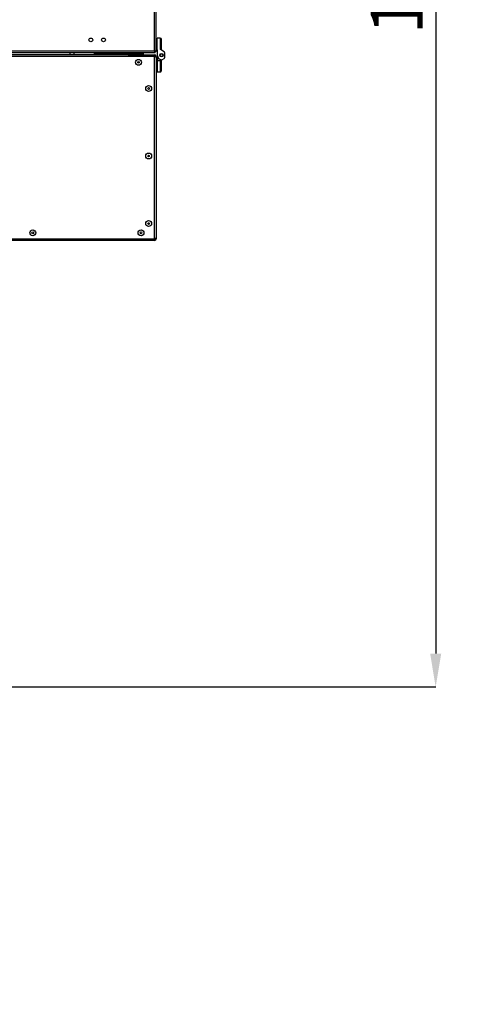
# Model space of a CAD drawing. Units: millimetres. Extents: x 60 to 10032, y 60 to 7068.
# Drawn here: x 8668 to 9189, y 1523 to 2689 of the extents above; entities that cross this region are included whole.
import ezdxf

# ---------------------------------------------------------------- set-up
doc = ezdxf.new("R2010")
doc.units = ezdxf.units.MM
doc.header["$LTSCALE"] = 12
doc.header["$PDSIZE"] = -1
doc.layers.add('WYMIAR', color=8, linetype='Continuous')
doc.styles.add('SLDTEXTSTYLE0', font='TXT', dxfattribs={"width": 0.605})
doc.dimstyles.new('SLDDIMSTYLE2', dxfattribs={"dimtxt": 61.639648, "dimasz": 39.624, "dimexe": 0, "dimexo": 0.0625, "dimgap": 15.409912, "dimtad": 1, "dimdec": 0, "dimrnd": 1e-09, "dimzin": 12, "dimdsep": 46, "dimtxsty": 'SLDTEXTSTYLE0', "dimsah": 1, "dimcen": 0.09, "dimadec": 0, "dimazin": 3, "dimtfac": 1, "dimtdec": 0, "dimtofl": 0, "dimtmove": 0, "dimatfit": 3, "dimfxl": 1, "dimfrac": 2, "dimtolj": 1, "dimtzin": 12, "dimarcsym": 0})

# ---------------------------------------------------------------- blocks, each defined once
blk = doc.blocks.new('_D_3')
at = {"layer": 'Defpoints', "color": 0}
for p in [(8484.1, 3631.4), (6379.4, 1491), (9329.3, 1491)]:
    blk.add_point(p, dxfattribs=at)
at = {"layer": 'WYMIAR', "color": 0, "linetype": 'Continuous', "lineweight": -2}
for p, q in [((8484.2, 3631.4), (9329.3, 3631.4)), ((9329.3, 3591.8), (9329.3, 1530.6)), ((6379.5, 1491), (9329.3, 1491))]:
    blk.add_line(p, q, dxfattribs=at)
at = {"layer": 'WYMIAR', "color": 0}
for points in [[(9335.9, 3591.8), (9322.7, 3591.8), (9329.3, 3631.4)], [(9322.7, 1530.6), (9335.9, 1530.6), (9329.3, 1491)]]:
    blk.add_solid(points, dxfattribs=at)
at = {"layer": 'WYMIAR', "color": 0, "lineweight": 18, "insert": (9252.3, 2561.2), "char_height": 61.64, "attachment_point": 2, "rotation": 90, "style": 'SLDTEXTSTYLE0'}
blk.add_mtext('\\A1;2140', dxfattribs=at)
blk = doc.blocks.new('_D_4')
at = {"layer": 'Defpoints', "color": 0}
for p in [(8488.1, 3631.4), (8593, 1899), (9161.3, 1899)]:
    blk.add_point(p, dxfattribs=at)
at = {"layer": 'WYMIAR', "color": 0, "linetype": 'Continuous', "lineweight": -2}
for p, q in [((8488.2, 3631.4), (9161.3, 3631.4)), ((9161.3, 3591.8), (9161.3, 1938.6)), ((8593, 1899), (9161.3, 1899))]:
    blk.add_line(p, q, dxfattribs=at)
at = {"layer": 'WYMIAR', "color": 0}
for points in [[(9167.9, 3591.8), (9154.7, 3591.8), (9161.3, 3631.4)], [(9154.7, 1938.6), (9167.9, 1938.6), (9161.3, 1899)]]:
    blk.add_solid(points, dxfattribs=at)
at = {"layer": 'WYMIAR', "color": 0, "lineweight": 18, "insert": (9084.3, 2765.2), "char_height": 61.64, "attachment_point": 2, "rotation": 90, "style": 'SLDTEXTSTYLE0'}
blk.add_mtext('\\A1;1732', dxfattribs=at)

msp = doc.modelspace()

# ---------------------------------------------------------------- linework, layer by layer
at = {"lineweight": 25}
for p, q in [((8828.039, 2652.48), (8828.039, 3558.38)), ((8830.089, 2651.584), (8830.089, 3559.277)), ((8831.089, 2664.83), (8830.089, 2664.83)), ((8831.089, 2653.63), (8831.089, 2667.43)), ((8835.089, 2667.43), (8831.089, 2667.43)), ((8835.089, 2654.008), (8835.089, 2667.43)), ((8835.089, 2667.43), (8836.089, 2666.43)), ((8836.089, 2666.43), (8836.089, 2653.43)), ((8358.242, 2650.43), (8828.935, 2650.43)), ((8359.139, 2652.48), (8828.039, 2652.48)), ((8797.089, 2647.93), (8410.242, 2647.93)), ((8727.589, 2650.43), (8727.589, 2647.93)), ((8732.589, 2650.43), (8732.589, 2647.93)), ((8756.589, 2650.43), (8756.589, 2648.93)), ((8780.589, 2648.93), (8756.589, 2648.93)), ((8758.653, 2647.959), (8759.054, 2648.422)), ((8758.653, 2647.959), (8758.653, 2647.93)), ((8760.289, 2648.93), (8759.035, 2648.474)), ((8767.646, 2647.959), (8767.646, 2647.93)), ((8778.142, 2648.474), (8776.889, 2648.93)), ((8777.582, 2647.959), (8777.582, 2647.93)), ((8809.589, 2648.63), (8777.713, 2648.63)), ((8778.351, 2648.398), (8778.142, 2648.474)), ((8779.043, 2647.959), (8778.314, 2648.297)), ((8778.525, 2647.959), (8778.525, 2647.93)), ((8779.043, 2647.959), (8779.043, 2647.93)), ((8780.589, 2648.93), (8780.589, 2650.43)), ((8809.589, 2649.43), (8780.589, 2649.43)), ((8796.089, 2648.63), (8796.089, 2648.13)), ((8808.089, 2648.13), (8796.089, 2648.13)), ((8797.089, 2647.93), (8797.089, 2645.88)), ((8797.189, 2650.43), (8797.189, 2649.43)), ((8800.139, 2647.93), (8828.039, 2647.93)), ((8800.139, 2645.88), (8800.139, 2647.93)), ((8806.989, 2649.43), (8806.989, 2650.43)), ((8808.089, 2648.13), (8808.089, 2648.63)), ((8809.589, 2648.63), (8809.589, 2649.43)), ((8809.589, 2649.43), (8814.589, 2649.43)), ((8814.589, 2648.63), (8809.589, 2648.63)), ((8814.589, 2649.43), (8814.589, 2648.63)), ((8828.039, 2647.13), (8828.039, 2647.93)), ((8829.422, 2651.549), (8828.832, 2651.096)), ((8828.935, 2650.43), (8828.935, 2651.23)), ((8830.089, 2651.584), (8829.289, 2651.584)), ((8830.089, 2655.03), (8831.089, 2655.03)), ((8831.689, 2653.63), (8831.089, 2653.63)), ((8831.689, 2646.585), (8831.689, 2653.63)), ((8839.589, 2651.41), (8835.089, 2654.008)), ((8840.089, 2650.544), (8840.089, 2644.317)), ((8797.089, 2645.88), (8411.139, 2645.88)), ((8798.589, 2647.13), (8797.089, 2647.13)), ((8828.039, 2645.88), (8797.089, 2645.88)), ((8797.589, 2647.204), (8797.589, 2647.182)), ((8798.589, 2645.88), (8798.589, 2647.13)), ((8798.789, 2647.13), (8798.789, 2645.88)), ((8798.789, 2647.13), (8800.139, 2647.13)), ((8827.881, 2647.13), (8828.789, 2647.13)), ((8828.039, 2429.98), (8828.039, 2645.88)), ((8828.789, 2647.13), (8828.789, 2645.667)), ((8829.289, 2645.88), (8830.089, 2645.88)), ((8830.089, 2645.88), (8830.089, 2429.98)), ((8831.089, 2639.83), (8830.089, 2639.83)), ((8831.089, 2641.23), (8835.089, 2641.23)), ((8831.089, 2641.23), (8831.089, 2627.43)), ((8831.689, 2646.585), (8831.689, 2641.23)), ((8833.689, 2643.121), (8835.853, 2641.872)), ((8835.089, 2627.43), (8835.089, 2641.23)), ((8835.089, 2641.23), (8836.089, 2641.23)), ((8836.853, 2641.872), (8836.089, 2641.43)), ((8836.089, 2641.23), (8836.089, 2641.43)), ((8836.089, 2641.23), (8836.089, 2628.43)), ((8836.853, 2641.872), (8839.589, 2643.451)), ((8830.089, 2630.03), (8831.089, 2630.03)), ((8835.089, 2627.43), (8831.089, 2627.43)), ((8835.089, 2627.43), (8836.089, 2628.43)), ((8411.139, 2429.98), (8828.039, 2429.98)), ((8828.039, 2427.93), (8411.139, 2427.93)), ((8827.838, 2429.13), (8828.789, 2429.13)), ((8828.039, 2428.73), (8828.039, 2427.93)), ((8828.789, 2430.194), (8828.789, 2429.13)), ((8829.289, 2429.98), (8830.089, 2429.98))]:
    msp.add_line(p, q, dxfattribs=at)
at = {"lineweight": 25, "flags": 128}
for points in [[(8796.589, 2648.13), (8796.704, 2648.002), (8796.77, 2647.93)], [(8807.407, 2647.93), (8807.474, 2648.002), (8807.589, 2648.13)]]:
    msp.add_lwpolyline(points, dxfattribs=at)
at = {"lineweight": 25}
for centre, radius in [((8752.589, 2665.43), 2.2), ((8767.589, 2665.43), 2.2), ((8836.353, 2647.43), 2), ((8836.353, 2647.43), 1.5), ((8809.089, 2638.93), 3.5), ((8809.089, 2638.93), 1.027), ((8821.089, 2607.93), 3.5), ((8821.089, 2607.93), 1.027), ((8821.089, 2527.93), 3.5), ((8821.089, 2527.93), 1.027), ((8821.089, 2447.93), 3.5), ((8683.789, 2436.93), 3.5), ((8683.789, 2436.93), 1.027), ((8812.089, 2436.93), 3.5), ((8812.089, 2436.93), 1.027), ((8821.089, 2447.93), 1.027)]:
    msp.add_circle(centre, radius, dxfattribs=at)
for centre, radius, start, end in [((8800.139, 2645.88), 2.05, 90, 142.428131), ((8828.039, 2645.88), 2.05, 0, 90), ((8839.089, 2650.544), 1, 0, 60), ((8802.089, 2652.93), 7.3, 226.769779, 231.943492), ((8828.039, 2645.88), 1.25, 0, 53.130102), ((8835.689, 2646.585), 4, 180, 240), ((8836.353, 2642.738), 1, 240, 300), ((8839.089, 2644.317), 1, 300, 0), ((8828.039, 2429.98), 1.25, 270, 0), ((8828.039, 2429.98), 2.05, 270, 0)]:
    msp.add_arc(centre, radius, start, end, dxfattribs=at)
for points, knots in [([(8767.646, 2647.959), (8766.174, 2648.223), (8763.177, 2648.761), (8760.178, 2648.229), (8758.653, 2647.959)], [0, 0, 0, 0, 0.49121246, 1, 1, 1, 1]), ([(8777.582, 2647.959), (8775.956, 2648.223), (8772.645, 2648.761), (8769.332, 2648.229), (8767.646, 2647.959)], [0, 0, 0, 0, 0.49121246, 1, 1, 1, 1]), ([(8778.525, 2647.959), (8778.37, 2648.223), (8778.056, 2648.761), (8777.742, 2648.229), (8777.582, 2647.959)], [0, 0, 0, 0, 0.49121246, 1, 1, 1, 1]), ([(8830.089, 2651.584), (8830.064, 2651.651), (8830.015, 2651.784), (8829.635, 2651.984), (8829.079, 2652.184), (8828.509, 2652.35), (8828.154, 2652.448), (8828.039, 2652.48)], [0, 0, 0, 0, 0.222870368, 0.44578075, 0.668691255, 0.89160156, 1, 1, 1, 1]), ([(8828.039, 2652.48), (8828.105, 2652.241), (8828.238, 2651.763), (8828.438, 2651.131), (8828.638, 2650.667), (8828.804, 2650.455), (8828.903, 2650.436), (8828.935, 2650.43)], [0, 0, 0, 0, 0.222870368, 0.44578075, 0.668691255, 0.89160156, 1, 1, 1, 1]), ([(8829.289, 2651.584), (8829.272, 2651.655), (8829.238, 2651.796), (8828.979, 2652.008), (8828.604, 2652.219), (8828.264, 2652.377), (8828.075, 2652.464), (8828.039, 2652.48)], [0, 0, 0, 0, 0.23614361, 0.47234339, 0.70854373, 0.94474415, 1, 1, 1, 1]), ([(8828.039, 2652.48), (8828.109, 2652.326), (8828.25, 2652.017), (8828.462, 2651.616), (8828.674, 2651.334), (8828.832, 2651.237), (8828.919, 2651.231), (8828.935, 2651.23)], [0, 0, 0, 0, 0.23614361, 0.47234339, 0.70854373, 0.94474415, 1, 1, 1, 1]), ([(8827.814, 2646.546), (8827.801, 2646.485), (8827.758, 2646.293), (8827.714, 2646.048), (8827.685, 2645.88)], [0, 0, 0, 0, 0.31527444, 1, 1, 1, 1]), ([(8827.685, 2429.98), (8827.714, 2429.813), (8827.758, 2429.568), (8827.801, 2429.376), (8827.814, 2429.315)], [0, 0, 0, 0, 0.68472556, 1, 1, 1, 1]), ([(8827.854, 2429.13), (8827.857, 2429.119), (8827.889, 2428.971), (8827.95, 2428.793), (8828.009, 2428.751), (8828.039, 2428.73)], [0, 0, 0, 0, 0.04010155, 0.52005077, 1, 1, 1, 1])]:
    msp.add_open_spline(points, degree=3, knots=knots, dxfattribs=at)
for points in [[(8828.039, 2647.93), (8828.009, 2647.9), (8827.95, 2647.838), (8827.862, 2647.364), (8827.773, 2646.686), (8827.714, 2646.149), (8827.685, 2645.88)], [(8828.039, 2645.527), (8828.307, 2645.556), (8828.844, 2645.615), (8829.522, 2645.704), (8829.996, 2645.792), (8830.058, 2645.851), (8830.089, 2645.88)], [(8828.039, 2645.527), (8828.202, 2645.556), (8828.53, 2645.615), (8828.943, 2645.704), (8829.232, 2645.792), (8829.27, 2645.851), (8829.289, 2645.88)], [(8827.685, 2429.98), (8827.714, 2429.712), (8827.773, 2429.175), (8827.862, 2428.497), (8827.95, 2428.023), (8828.009, 2427.961), (8828.039, 2427.93)], [(8830.089, 2429.98), (8830.058, 2430.01), (8829.996, 2430.069), (8829.522, 2430.157), (8828.844, 2430.246), (8828.307, 2430.305), (8828.039, 2430.334)], [(8829.289, 2429.98), (8829.27, 2430.01), (8829.232, 2430.069), (8828.943, 2430.157), (8828.53, 2430.246), (8828.202, 2430.305), (8828.039, 2430.334)]]:
    msp.add_open_spline(points, degree=3, dxfattribs=at)

# ---------------------------------------------------------------- dimensions: what is measured, and where the dimension line sits
at = {"layer": 'WYMIAR', "linetype": 'Continuous', "lineweight": 18}
for base, p1, p2, picture, middle in [((9329.306, 1491.025), (8484.089, 3631.43), (6379.41, 1491.025), '_D_3', (9329.306, 2561.228)), ((9161.306, 1899.006), (8488.089, 3631.43), (8592.955, 1899.006), '_D_4', (9161.306, 2765.218))]:
    dim = msp.add_linear_dim(base=base, p1=p1, p2=p2, angle=90, dimstyle='SLDDIMSTYLE2', dxfattribs=at)
    dim.commit()
    dim.dimension.update_dxf_attribs({"geometry": picture, "text_midpoint": middle, "dimtype": 160})

doc.saveas('drawing.dxf')
